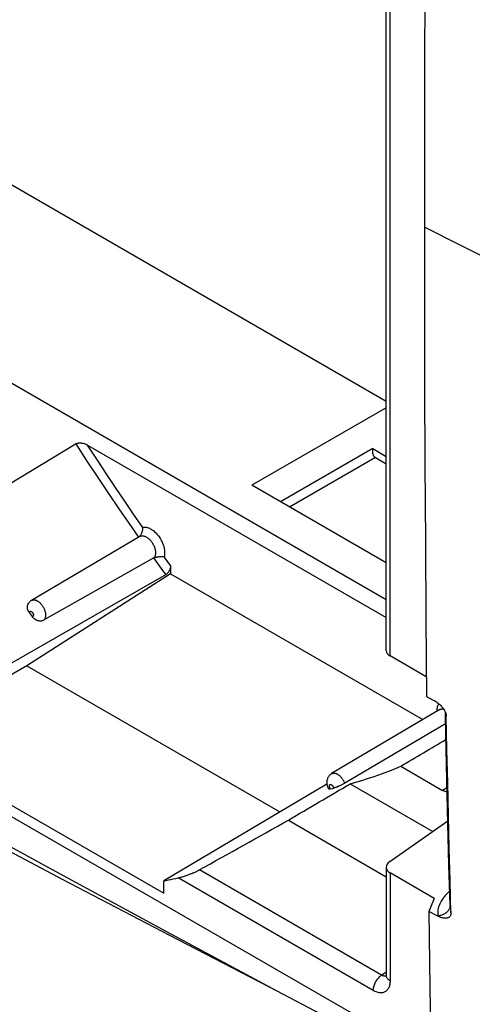
# Model space of a CAD drawing. Units: millimetres. Extents: x 76 to 223, y 41 to 175.
# Drawn here: x 194 to 204, y 55 to 78 of the extents above; entities that cross this region are included whole.
import ezdxf

# ---------------------------------------------------------------- set-up
doc = ezdxf.new("R2010")
doc.units = ezdxf.units.MM
doc.header["$LTSCALE"] = 16.335
doc.layers.get('0').update_dxf_attribs({"linetype": 'CONTINUOUS'})

msp = doc.modelspace()

# ---------------------------------------------------------------- linework, layer by layer
at = {"color": 7, "linetype": 'CONTINUOUS'}
for p, q in [((99.097, 123.92), (202.174, 64.405)), ((89.409, 119.511), (203.098, 53.868)), ((202.174, 63.216), (202.174, 85.167)), ((190.965, 75.45), (202.174, 68.978)), ((202.174, 68.826), (199.075, 67.036)), ((195.022, 67.995), (192.387, 66.4)), ((195.287, 67.965), (202.174, 63.989)), ((201.925, 67.677), (202.174, 67.533)), ((202.174, 65.247), (199.075, 67.036)), ((196.49, 65.858), (193.994, 64.381)), ((196.814, 65.36), (195.112, 64.398)), ((197.201, 65.186), (197.201, 64.99)), ((197.095, 64.979), (190.924, 61.445)), ((197.201, 64.99), (193.885, 62.871)), ((197.201, 64.99), (203.019, 61.631)), ((195.112, 64.398), (194.27, 63.922)), ((193.94, 64.101), (194.008, 64.007)), ((203.097, 62.617), (202.262, 63.1)), ((193.885, 62.871), (190.924, 61.162)), ((193.885, 62.871), (199.722, 59.501)), ((203.101, 62.164), (203.259, 62.082)), ((203.411, 61.862), (200.914, 60.385)), ((203.537, 61.801), (203.566, 60.409)), ((203.542, 61.532), (201.215, 60.162)), ((190.924, 61.162), (197.043, 57.629)), ((202.509, 60.556), (203.473, 59.999)), ((203.566, 60.409), (203.59, 59.377)), ((200.805, 60.143), (197.043, 57.912)), ((200.888, 60.034), (200.934, 60.045)), ((200.934, 60.045), (200.96, 60.051)), ((201.342, 60.149), (203.245, 59.05)), ((199.916, 59.312), (202.174, 58.008)), ((202.258, 58.359), (203.592, 59.294)), ((203.59, 59.377), (203.616, 58.348)), ((202.174, 58.224), (202.174, 55.729)), ((203.616, 58.348), (203.641, 57.386)), ((203.282, 57.506), (202.262, 58.095)), ((197.043, 57.629), (197.043, 57.912)), ((203.282, 57.506), (203.156, 57.205)), ((203.363, 57.098), (203.156, 57.205)), ((203.156, 57.205), (203.181, 55.448)), ((203.181, 55.448), (203.209, 53.701)), ((200.661, 54.837), (199.66, 55.371))]:
    msp.add_line(p, q, dxfattribs=at)
at = {"color": 253, "linetype": 'CONTINUOUS'}
for p, q in [((202.262, 63.1), (202.262, 85.039)), ((201.862, 67.885), (199.733, 66.656)), ((201.862, 67.885), (202.174, 67.698)), ((201.925, 67.677), (199.945, 66.534)), ((196.906, 65.234), (196.814, 65.36)), ((197.047, 65.043), (196.906, 65.234)), ((197.095, 64.979), (197.047, 65.043)), ((203.549, 61.303), (203.539, 61.796)), ((203.572, 60.236), (203.549, 61.303)), ((203.595, 59.237), (203.572, 60.236)), ((203.574, 60.06), (203.473, 59.999)), ((203.619, 58.278), (203.595, 59.237)), ((202.067, 55.737), (197.863, 58.164)), ((203.644, 57.351), (203.619, 58.278)), ((201.873, 55.381), (197.373, 57.98)), ((202.262, 58.095), (202.262, 55.607)), ((203.644, 57.351), (203.665, 57.171)), ((203.644, 57.351), (203.644, 57.336)), ((202.067, 55.737), (202.174, 55.812))]:
    msp.add_line(p, q, dxfattribs=at)
at = {"color": 7, "linetype": 'CONTINUOUS'}
for points in [[(203.101, 84.017), (203.086, 82.177), (203.075, 80.338), (203.065, 78.5), (203.059, 76.662), (203.055, 74.824), (203.053, 72.987)], [(203.053, 72.987), (203.055, 71.156), (203.059, 69.336), (203.065, 67.527), (203.075, 65.728), (203.086, 63.941), (203.101, 62.164)], [(195.022, 67.995), (195.03, 67.999), (195.038, 68.003), (195.047, 68.006), (195.057, 68.009), (195.067, 68.011), (195.078, 68.013), (195.09, 68.014), (195.102, 68.015), (195.114, 68.015), (195.127, 68.014), (195.141, 68.013), (195.155, 68.011), (195.169, 68.009), (195.184, 68.006), (195.199, 68.002), (195.214, 67.998), (195.229, 67.993), (195.243, 67.987), (195.258, 67.98), (195.273, 67.973), (195.287, 67.965)], [(201.862, 67.885), (201.858, 67.872), (201.856, 67.86), (201.854, 67.846), (201.853, 67.833), (201.853, 67.819), (201.854, 67.806), (201.855, 67.793), (201.857, 67.779), (201.861, 67.766), (201.865, 67.754), (201.87, 67.741), (201.875, 67.73), (201.882, 67.719), (201.889, 67.708), (201.897, 67.699), (201.905, 67.691), (201.914, 67.684), (201.924, 67.677)], [(196.49, 65.858), (196.493, 65.861), (196.499, 65.869), (196.505, 65.877), (196.511, 65.885), (196.517, 65.895), (196.523, 65.905), (196.528, 65.917), (196.533, 65.928), (196.538, 65.941), (196.543, 65.954), (196.547, 65.967), (196.551, 65.981), (196.555, 65.996), (196.558, 66.01), (196.56, 66.025), (196.562, 66.039), (196.563, 66.053), (196.563, 66.066)], [(196.814, 65.36), (196.82, 65.364), (196.828, 65.367), (196.836, 65.371), (196.845, 65.374), (196.854, 65.376), (196.864, 65.379), (196.875, 65.381), (196.886, 65.384), (196.897, 65.386), (196.91, 65.387), (196.922, 65.389), (196.935, 65.39), (196.949, 65.391), (196.962, 65.391), (196.976, 65.392), (196.99, 65.392), (197.003, 65.392), (197.017, 65.391), (197.029, 65.39), (197.041, 65.389), (197.052, 65.388)], [(197.201, 65.186), (197.2, 65.173), (197.199, 65.161), (197.198, 65.148), (197.195, 65.136), (197.192, 65.123), (197.188, 65.11), (197.184, 65.098), (197.179, 65.086), (197.174, 65.074), (197.169, 65.063), (197.163, 65.052), (197.157, 65.042), (197.15, 65.033), (197.143, 65.024), (197.137, 65.015), (197.13, 65.008), (197.123, 65.001), (197.116, 64.995), (197.109, 64.989), (197.102, 64.984), (197.095, 64.979)], [(193.94, 64.101), (193.937, 64.106), (193.933, 64.112), (193.929, 64.118), (193.926, 64.123), (193.922, 64.13), (193.919, 64.136), (193.916, 64.143), (193.912, 64.149), (193.91, 64.157), (193.907, 64.164), (193.904, 64.172), (193.902, 64.18), (193.9, 64.188), (193.898, 64.197), (193.897, 64.206), (193.896, 64.215), (193.896, 64.225), (193.896, 64.235), (193.897, 64.245), (193.898, 64.256), (193.9, 64.266), (193.904, 64.277), (193.908, 64.287), (193.912, 64.297), (193.917, 64.306)], [(193.994, 64.381), (193.979, 64.371), (193.965, 64.36), (193.951, 64.348), (193.939, 64.335), (193.928, 64.321), (193.917, 64.306)], [(194.27, 63.922), (194.256, 63.916), (194.243, 63.911), (194.229, 63.907), (194.215, 63.905), (194.201, 63.904), (194.187, 63.903), (194.174, 63.904), (194.16, 63.906), (194.147, 63.909), (194.135, 63.912), (194.123, 63.917), (194.112, 63.921), (194.102, 63.926), (194.092, 63.931), (194.083, 63.937), (194.074, 63.942), (194.066, 63.948), (194.058, 63.954), (194.051, 63.96), (194.044, 63.966), (194.038, 63.971), (194.032, 63.977), (194.027, 63.983), (194.022, 63.989), (194.017, 63.995), (194.012, 64.001), (194.008, 64.007)], [(203.259, 62.082), (203.283, 62.069), (203.306, 62.055), (203.329, 62.041), (203.35, 62.025), (203.37, 62.01), (203.389, 61.994), (203.408, 61.977), (203.425, 61.961), (203.441, 61.944), (203.456, 61.927), (203.471, 61.91), (203.484, 61.893), (203.496, 61.876), (203.506, 61.859), (203.516, 61.843), (203.525, 61.827), (203.533, 61.811), (203.539, 61.795)], [(203.539, 61.795), (203.545, 61.779), (203.55, 61.764)], [(203.55, 61.764), (203.554, 61.749), (203.557, 61.735), (203.557, 61.731)], [(203.557, 61.731), (203.558, 61.72), (203.559, 61.707)], [(203.665, 57.171), (203.645, 57.913), (203.626, 58.66), (203.608, 59.414), (203.591, 60.173), (203.574, 60.937), (203.559, 61.707)], [(199.66, 55.371), (197.098, 56.746), (194.562, 58.118), (192.052, 59.488), (189.568, 60.856)], [(201.342, 60.149), (201.475, 60.187), (201.607, 60.227), (201.738, 60.269), (201.869, 60.312), (201.999, 60.357), (202.128, 60.404), (202.256, 60.453), (202.383, 60.503), (202.509, 60.556)], [(200.914, 60.385), (200.9, 60.376), (200.886, 60.366), (200.873, 60.354), (200.861, 60.342), (200.85, 60.328), (200.839, 60.313), (200.83, 60.297), (200.822, 60.28), (200.815, 60.262), (200.81, 60.244), (200.806, 60.225), (200.803, 60.206), (200.802, 60.186), (200.802, 60.165), (200.805, 60.145), (200.808, 60.124), (200.813, 60.104), (200.82, 60.085), (200.827, 60.066)], [(200.827, 60.066), (200.836, 60.048), (200.844, 60.034)], [(200.888, 60.034), (200.884, 60.033), (200.881, 60.033), (200.877, 60.032), (200.874, 60.031), (200.87, 60.031), (200.867, 60.03), (200.863, 60.03), (200.86, 60.03), (200.857, 60.03), (200.854, 60.03), (200.852, 60.03), (200.85, 60.03), (200.847, 60.031), (200.846, 60.031), (200.844, 60.033), (200.844, 60.034)], [(201.215, 60.162), (201.202, 60.154), (201.189, 60.147), (201.175, 60.139), (201.162, 60.132), (201.148, 60.125), (201.134, 60.118), (201.12, 60.112), (201.107, 60.106), (201.094, 60.1), (201.082, 60.095), (201.07, 60.09), (201.059, 60.085), (201.049, 60.081), (201.039, 60.077), (201.03, 60.074), (201.021, 60.07), (201.013, 60.067), (201.006, 60.065), (200.999, 60.062), (200.992, 60.06), (200.986, 60.058), (200.98, 60.057), (200.975, 60.055), (200.97, 60.054), (200.965, 60.052), (200.96, 60.051)], [(203.576, 59.962), (203.575, 59.962), (203.559, 59.965), (203.542, 59.969), (203.525, 59.975), (203.508, 59.981), (203.49, 59.99), (203.473, 59.999)], [(197.373, 57.98), (197.393, 57.984), (197.414, 57.99), (197.435, 57.995), (197.456, 58.001), (197.477, 58.007), (197.498, 58.013), (197.518, 58.02), (197.539, 58.027), (197.559, 58.034), (197.58, 58.041), (197.6, 58.048), (197.62, 58.055), (197.639, 58.063), (197.658, 58.07), (197.677, 58.078), (197.695, 58.085), (197.713, 58.093), (197.73, 58.1), (197.747, 58.108), (197.764, 58.115), (197.78, 58.122), (197.795, 58.13), (197.81, 58.137), (197.824, 58.144), (197.838, 58.151), (197.851, 58.158), (197.863, 58.164)], [(197.043, 57.912), (197.098, 57.923), (197.153, 57.933), (197.208, 57.945), (197.263, 57.956), (197.318, 57.968), (197.373, 57.98)], [(203.665, 57.171), (203.665, 57.157), (203.664, 57.144), (203.661, 57.132), (203.658, 57.12), (203.654, 57.109), (203.648, 57.099), (203.642, 57.09), (203.634, 57.082), (203.625, 57.074), (203.616, 57.067), (203.605, 57.062), (203.593, 57.057), (203.58, 57.053), (203.566, 57.05), (203.55, 57.049), (203.533, 57.048), (203.516, 57.049), (203.497, 57.052), (203.477, 57.056), (203.456, 57.061), (203.434, 57.068), (203.41, 57.077), (203.386, 57.087), (203.361, 57.1)], [(202.174, 55.729), (202.174, 55.723), (202.173, 55.716), (202.173, 55.71), (202.172, 55.704), (202.171, 55.701), (202.171, 55.698), (202.17, 55.696), (202.17, 55.696)]]:
    msp.add_lwpolyline(points, dxfattribs=at)
at = {"color": 253, "linetype": 'CONTINUOUS'}
for points in [[(210.849, 69.314), (209.959, 69.707), (209.074, 70.104), (208.195, 70.504), (207.323, 70.909), (206.456, 71.317), (205.596, 71.729), (204.742, 72.145), (203.894, 72.564), (203.053, 72.987)], [(196.468, 65.84), (196.243, 66.159), (196.011, 66.494), (195.773, 66.845), (195.528, 67.212), (195.278, 67.595), (195.022, 67.995)], [(196.563, 66.066), (196.363, 66.35), (196.158, 66.648), (195.948, 66.958), (195.732, 67.281), (195.512, 67.617), (195.287, 67.965)], [(196.49, 65.858), (196.495, 65.861), (196.505, 65.865), (196.516, 65.869), (196.527, 65.871), (196.539, 65.873), (196.552, 65.873), (196.564, 65.872), (196.577, 65.869), (196.591, 65.866), (196.604, 65.861), (196.618, 65.856), (196.632, 65.849), (196.645, 65.841), (196.659, 65.832), (196.673, 65.822), (196.687, 65.812), (196.7, 65.8), (196.713, 65.787), (196.726, 65.774), (196.738, 65.76), (196.75, 65.745), (196.762, 65.73), (196.773, 65.714), (196.783, 65.697), (196.793, 65.681), (196.802, 65.663), (196.811, 65.646), (196.819, 65.628), (196.826, 65.61), (196.832, 65.593), (196.837, 65.575), (196.842, 65.557), (196.846, 65.54), (196.849, 65.522), (196.851, 65.505), (196.852, 65.489), (196.852, 65.473), (196.851, 65.457), (196.849, 65.443), (196.847, 65.428), (196.843, 65.415), (196.839, 65.402), (196.834, 65.39), (196.828, 65.379), (196.821, 65.369), (196.814, 65.36)], [(196.563, 66.066), (196.58, 66.069), (196.597, 66.07), (196.615, 66.07), (196.633, 66.068), (196.652, 66.065), (196.671, 66.06), (196.691, 66.053), (196.711, 66.045), (196.731, 66.035), (196.751, 66.024), (196.77, 66.012), (196.79, 65.998), (196.81, 65.983), (196.829, 65.966), (196.848, 65.948), (196.867, 65.929), (196.885, 65.909), (196.903, 65.888), (196.92, 65.867), (196.936, 65.844), (196.952, 65.821), (196.966, 65.797), (196.98, 65.772), (196.993, 65.747), (197.005, 65.722), (197.016, 65.696), (197.026, 65.671), (197.035, 65.645), (197.042, 65.619), (197.049, 65.594), (197.054, 65.568), (197.058, 65.543), (197.061, 65.519), (197.063, 65.495), (197.063, 65.472), (197.062, 65.45), (197.06, 65.428), (197.056, 65.407), (197.052, 65.388)], [(197.201, 65.186), (197.076, 65.354), (197.052, 65.388)], [(193.994, 64.381), (193.999, 64.384), (194.006, 64.387), (194.013, 64.389), (194.021, 64.391), (194.029, 64.393), (194.038, 64.394), (194.047, 64.394), (194.057, 64.393), (194.066, 64.392), (194.077, 64.39), (194.087, 64.387), (194.097, 64.383), (194.108, 64.379), (194.118, 64.373), (194.129, 64.368), (194.139, 64.361), (194.15, 64.354), (194.16, 64.346), (194.171, 64.338), (194.181, 64.329), (194.191, 64.319), (194.201, 64.309), (194.21, 64.299), (194.22, 64.288), (194.229, 64.276), (194.238, 64.265), (194.246, 64.252), (194.254, 64.24), (194.262, 64.227), (194.269, 64.214), (194.276, 64.201), (194.282, 64.187), (194.288, 64.174), (194.294, 64.16), (194.298, 64.147), (194.303, 64.133), (194.307, 64.119), (194.31, 64.106), (194.313, 64.093), (194.315, 64.079), (194.316, 64.067), (194.317, 64.054), (194.318, 64.041), (194.317, 64.029), (194.316, 64.018), (194.315, 64.006), (194.313, 63.996), (194.311, 63.985), (194.307, 63.976), (194.304, 63.966), (194.3, 63.958), (194.295, 63.949), (194.289, 63.942), (194.283, 63.935), (194.277, 63.928), (194.27, 63.922)], [(193.94, 64.101), (193.94, 64.102), (193.941, 64.103), (193.941, 64.104), (193.941, 64.105), (193.941, 64.106), (193.941, 64.108), (193.942, 64.109), (193.942, 64.11), (193.942, 64.111), (193.943, 64.112), (193.943, 64.113), (193.943, 64.114), (193.944, 64.115), (193.944, 64.117), (193.945, 64.118), (193.946, 64.119), (193.947, 64.12), (193.948, 64.121), (193.948, 64.122), (193.95, 64.124), (193.951, 64.125), (193.952, 64.126), (193.953, 64.127), (193.955, 64.128), (193.956, 64.128), (193.958, 64.129), (193.96, 64.13), (193.962, 64.13), (193.964, 64.13), (193.966, 64.13), (193.969, 64.13), (193.971, 64.13), (193.973, 64.13), (193.976, 64.129), (193.979, 64.128), (193.981, 64.127), (193.984, 64.126), (193.986, 64.125), (193.989, 64.123), (193.991, 64.122), (193.994, 64.12), (193.997, 64.118), (193.999, 64.116), (194.002, 64.114), (194.004, 64.111), (194.006, 64.109), (194.009, 64.106), (194.011, 64.104), (194.013, 64.101), (194.016, 64.098), (194.018, 64.095), (194.02, 64.092), (194.022, 64.089), (194.023, 64.085), (194.025, 64.082), (194.027, 64.079), (194.028, 64.076), (194.029, 64.072), (194.031, 64.069), (194.032, 64.066), (194.033, 64.062), (194.034, 64.059), (194.034, 64.056), (194.035, 64.052), (194.035, 64.049), (194.036, 64.046), (194.036, 64.043), (194.036, 64.04), (194.036, 64.037)], [(194.036, 64.037), (194.036, 64.034), (194.035, 64.031), (194.035, 64.029), (194.034, 64.026), (194.033, 64.024), (194.032, 64.022), (194.031, 64.02), (194.03, 64.018), (194.029, 64.016), (194.027, 64.014), (194.025, 64.012), (194.024, 64.011), (194.022, 64.01), (194.019, 64.009), (194.017, 64.008), (194.014, 64.007), (194.011, 64.007), (194.008, 64.007)], [(203.35, 61.826), (203.349, 61.843), (203.349, 61.866), (203.351, 61.888), (203.354, 61.909), (203.358, 61.929), (203.363, 61.948), (203.369, 61.966), (203.377, 61.983), (203.385, 61.997)], [(203.411, 61.862), (203.418, 61.866), (203.428, 61.871), (203.44, 61.874), (203.451, 61.876), (203.463, 61.877), (203.476, 61.877), (203.488, 61.875), (203.497, 61.874)], [(199.661, 55.37), (197.183, 56.648), (194.709, 57.94), (192.241, 59.247), (189.779, 60.569)], [(200.914, 60.385), (200.916, 60.386), (200.924, 60.39), (200.932, 60.393), (200.941, 60.396), (200.949, 60.397), (200.959, 60.398), (200.968, 60.398), (200.978, 60.397), (200.988, 60.396), (200.998, 60.394), (201.008, 60.391), (201.018, 60.387), (201.029, 60.383), (201.039, 60.377), (201.05, 60.372), (201.06, 60.365), (201.071, 60.358), (201.081, 60.35), (201.092, 60.342), (201.102, 60.333), (201.112, 60.323), (201.122, 60.313), (201.131, 60.303), (201.141, 60.291), (201.15, 60.28), (201.158, 60.268), (201.167, 60.256), (201.175, 60.244), (201.183, 60.231), (201.19, 60.218), (201.197, 60.204), (201.203, 60.19), (201.209, 60.176), (201.215, 60.162)], [(200.888, 60.034), (200.887, 60.035), (200.886, 60.036), (200.885, 60.038), (200.884, 60.039), (200.884, 60.04), (200.883, 60.041), (200.882, 60.042), (200.881, 60.043), (200.88, 60.045), (200.879, 60.046), (200.878, 60.048), (200.877, 60.049), (200.876, 60.051), (200.875, 60.053), (200.874, 60.054), (200.873, 60.056), (200.872, 60.058), (200.871, 60.061), (200.87, 60.063), (200.869, 60.065), (200.868, 60.068), (200.867, 60.07), (200.866, 60.073), (200.865, 60.076), (200.864, 60.078), (200.863, 60.081), (200.862, 60.084), (200.862, 60.087), (200.861, 60.09), (200.861, 60.093), (200.861, 60.096), (200.861, 60.1), (200.861, 60.102), (200.861, 60.105), (200.861, 60.108), (200.861, 60.111), (200.862, 60.113), (200.863, 60.116), (200.864, 60.118), (200.865, 60.12), (200.866, 60.123), (200.867, 60.124), (200.868, 60.126), (200.87, 60.128), (200.871, 60.129), (200.873, 60.131), (200.875, 60.132), (200.877, 60.133), (200.879, 60.133)], [(200.879, 60.133), (200.881, 60.134), (200.883, 60.134), (200.885, 60.135), (200.888, 60.135), (200.89, 60.134), (200.892, 60.134), (200.895, 60.134)], [(200.895, 60.134), (200.897, 60.133), (200.9, 60.132), (200.902, 60.131), (200.905, 60.13), (200.908, 60.128), (200.91, 60.127), (200.913, 60.125), (200.915, 60.123), (200.918, 60.121), (200.92, 60.119), (200.923, 60.117), (200.925, 60.115), (200.928, 60.112)], [(200.928, 60.112), (200.93, 60.109), (200.932, 60.107), (200.935, 60.104), (200.937, 60.101), (200.939, 60.098), (200.941, 60.095), (200.943, 60.092), (200.944, 60.088), (200.946, 60.085), (200.948, 60.082), (200.949, 60.078), (200.951, 60.075), (200.952, 60.071), (200.953, 60.067), (200.954, 60.063), (200.955, 60.059), (200.956, 60.054), (200.956, 60.05)], [(203.634, 57.673), (203.627, 57.668), (203.594, 57.638), (203.563, 57.607), (203.534, 57.576), (203.508, 57.544), (203.484, 57.512), (203.461, 57.479), (203.441, 57.446), (203.423, 57.412), (203.407, 57.379), (203.393, 57.344), (203.382, 57.31), (203.373, 57.276), (203.366, 57.241), (203.362, 57.206), (203.36, 57.171), (203.361, 57.135), (203.363, 57.098)], [(203.644, 57.336), (203.642, 57.321), (203.64, 57.306), (203.636, 57.292), (203.631, 57.277), (203.624, 57.262), (203.617, 57.248), (203.608, 57.234), (203.599, 57.221), (203.588, 57.208), (203.577, 57.195), (203.564, 57.183), (203.55, 57.172), (203.536, 57.162), (203.521, 57.152), (203.505, 57.142), (203.489, 57.134), (203.472, 57.127), (203.454, 57.12), (203.436, 57.114), (203.418, 57.109), (203.399, 57.105), (203.381, 57.102), (203.363, 57.1)], [(203.641, 57.386), (203.642, 57.379), (203.644, 57.351)], [(201.873, 55.381), (201.874, 55.402), (201.876, 55.423), (201.88, 55.445), (201.885, 55.467), (201.891, 55.489), (201.899, 55.512), (201.908, 55.534), (201.918, 55.557), (201.929, 55.579), (201.941, 55.6), (201.955, 55.621), (201.969, 55.641), (201.984, 55.66), (201.999, 55.678), (202.016, 55.695), (202.032, 55.71), (202.05, 55.724), (202.067, 55.737)], [(202.128, 55.714), (202.118, 55.716), (202.108, 55.719), (202.097, 55.722), (202.087, 55.726), (202.077, 55.731), (202.067, 55.737)], [(202.173, 55.717), (202.166, 55.715), (202.157, 55.714), (202.147, 55.713), (202.138, 55.713), (202.128, 55.714)], [(202.262, 55.607), (202.246, 55.616), (202.233, 55.626), (202.22, 55.637), (202.209, 55.648), (202.199, 55.659), (202.191, 55.671), (202.184, 55.684), (202.179, 55.696), (202.176, 55.709), (202.174, 55.721), (202.174, 55.729)], [(202.262, 55.607), (202.261, 55.581), (202.259, 55.556), (202.256, 55.532), (202.251, 55.509), (202.245, 55.487), (202.238, 55.467), (202.23, 55.447), (202.221, 55.429), (202.21, 55.412), (202.198, 55.397), (202.185, 55.383), (202.171, 55.371), (202.157, 55.36), (202.141, 55.35), (202.124, 55.343), (202.107, 55.337), (202.088, 55.332), (202.069, 55.329), (202.049, 55.328), (202.029, 55.329), (202.008, 55.331), (201.986, 55.335), (201.964, 55.341), (201.941, 55.349), (201.919, 55.358), (201.896, 55.369), (201.873, 55.381)]]:
    msp.add_lwpolyline(points, dxfattribs=at)
at = {"color": 7, "linetype": 'CONTINUOUS'}
for centre, major_axis, ratio, start_param, end_param in [((202.474, 63.201), (0.3, -0.021), 0.525026, -3.104949, -2.319551), ((578.957, 300.792), (945.075, 564.6), 0.013087, -1.988293, -1.987092), ((650.424, 342.416), (909.341, 543.252), 0.013087, -2.096919, -2.095114), ((349.936, 175.95), (211.913, 142.921), 0.074766, -2.420253, -2.406475), ((202.474, 58.239), (0.3, 0.025), 0.625271, 8.604883, 10.158226)]:
    msp.add_ellipse(centre, major_axis=major_axis, ratio=ratio, start_param=start_param, end_param=end_param, dxfattribs=at)

doc.saveas('drawing.dxf')
